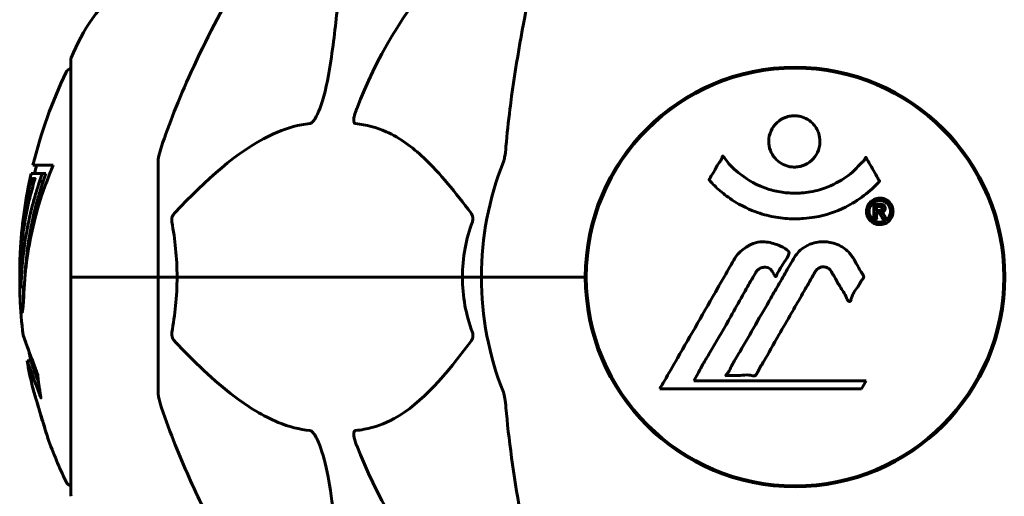
# Model space of a CAD drawing. Units: millimetres. Extents: x 6131 to 14006, y -759 to 11579.
# Drawn here: x 10257 to 10400, y 10012 to 10081 of the extents above; entities that cross this region are included whole.
import ezdxf

# ---------------------------------------------------------------- set-up
doc = ezdxf.new("R2010")
doc.units = ezdxf.units.MM
doc.header["$LTSCALE"] = 50
doc.layers.add('Widoczne (ISO)', color=7, linetype='Continuous', lineweight=60)

msp = doc.modelspace()

# ---------------------------------------------------------------- linework, layer by layer
at = {"layer": 'Widoczne (ISO)'}
for p, q in [((10264.8, 10074.71), (10264.8, 10043.41)), ((10277.4, 10060.05), (10277.4, 10043.41)), ((10262.27, 10059.57), (10259.33, 10059.57)), ((10259.06, 10058.38), (10260.68, 10058.38)), ((10259.24, 10057.55), (10259.62, 10057.55)), ((10259.58, 10057.62), (10259.64, 10057.62)), ((10260.27, 10057.2), (10260.79, 10057.2)), ((10260.68, 10058.38), (10261.2, 10058.38)), ((10264.87, 10043.41), (10264.8, 10043.41)), ((10264.8, 10043.41), (10264.87, 10043.41)), ((10264.8, 10043.41), (10264.8, 10012.11)), ((10264.87, 10043.41), (10277.4, 10043.41)), ((10264.87, 10043.41), (10277.4, 10043.41)), ((10277.4, 10043.41), (10280.14, 10043.41)), ((10280.14, 10043.41), (10277.4, 10043.41)), ((10277.4, 10026.77), (10277.4, 10043.41)), ((10280.14, 10043.41), (10321.35, 10043.41)), ((10321.35, 10043.41), (10280.14, 10043.41)), ((10321.35, 10043.41), (10324.1, 10043.41)), ((10324.1, 10043.41), (10321.35, 10043.41)), ((10337.74, 10043.41), (10324.1, 10043.41)), ((10337.74, 10043.41), (10324.1, 10043.41)), ((10339.1, 10043.41), (10337.74, 10043.41)), ((10337.74, 10043.41), (10339.1, 10043.41)), ((10257.55, 10041.98), (10258.05, 10041.98)), ((10258.48, 10031.29), (10258.99, 10031.29)), ((10354.78, 10028.43), (10355.47, 10029.62)), ((10349.87, 10027.25), (10378.98, 10027.25)), ((10379.67, 10028.43), (10354.78, 10028.43)), ((10378.98, 10027.25), (10379.67, 10028.43))]:
    msp.add_line(p, q, dxfattribs=at)
msp.add_circle((10369.4, 10043.41), 30.15, dxfattribs=at)
for centre, radius, start, end in [((10369.4, 10043.41), 67.82, 119.7583, 159.0022), ((10288.24, 10066.18), 25, 129.4456, 159.1867), ((10265.8, 10074.71), 1, 159.1867, 180), ((10325.83, 10043.41), 68.43, 154.3864, 166.3395), ((10265.02, 10072.56), 1, 102.7356, 154.3864), ((10369.4, 10043.41), 30.3, 0, 180), ((10369.4, 10043.41), 45.3, 158.4481, 180), ((10325.83, 10043.41), 67.93, 166.237, 167.2633), ((10325.83, 10043.41), 68.43, 167.3579, 176.3934), ((10369.4, 10043.41), 45.3, 180, 201.5519), ((10369.4, 10043.41), 30.3, 180, 0), ((10325.83, 10043.41), 68.43, 182.493, 187.0617), ((10325.83, 10043.41), 67.93, 189.0009, 190.2734), ((10325.83, 10043.41), 68.43, 190.1976, 193.4214), ((10325.83, 10043.41), 68.43, 199.8947, 205.6136), ((10369.4, 10043.41), 67.82, 200.9978, 240.2417), ((10265.02, 10014.26), 1, 205.6136, 257.2644), ((10265.8, 10012.11), 1, 180, 200.8133)]:
    msp.add_arc(centre, radius, start, end, dxfattribs=at)
for major_axis, start_param, end_param in [((-68.24, 0), 5.981102, 6.002075), ((-67.74, 0), 5.978795, 5.999937)]:
    msp.add_ellipse((10325.83, 10040.84), major_axis=major_axis, ratio=0.864029, start_param=start_param, end_param=end_param, dxfattribs=at)
for points, knots in [([(10350.02, 10132.24), (10347.95, 10129.38), (10346.01, 10126.22), (10342.33, 10119.28), (10340.6, 10115.5), (10337.4, 10107.43), (10335.94, 10103.14), (10333.31, 10094.19), (10332.13, 10089.51), (10330.07, 10079.74), (10329.19, 10074.68), (10328.46, 10069.51)], [1.258461, 1.258461, 1.258461, 1.258461, 2.851216, 2.851216, 4.443971, 4.443971, 6.036726, 6.036726, 7.629481, 7.629481, 9.222236, 9.222236, 9.222236, 9.222236]), ([(10410.33, 10069.51), (10409.61, 10074.68), (10408.73, 10079.74), (10406.66, 10089.51), (10405.49, 10094.19), (10402.86, 10103.14), (10401.39, 10107.43), (10398.2, 10115.5), (10396.47, 10119.28), (10392.79, 10126.22), (10390.84, 10129.38), (10388.78, 10132.24)], [3.005579, 3.005579, 3.005579, 3.005579, 4.598334, 4.598334, 6.191088, 6.191088, 7.783843, 7.783843, 9.376598, 9.376598, 10.969353, 10.969353, 10.969353, 10.969353]), ([(10303.73, 10101.5), (10303.79, 10100.39), (10303.84, 10099.18), (10303.98, 10093.51), (10303.86, 10088.21), (10303.03, 10079.52), (10302.66, 10076.56), (10302.16, 10073.42)], [-7.441453, -7.441453, -7.441453, -7.441453, -6.631063, -6.631063, -3.871284, -3.871284, -2.578772, -2.578772, -2.578772, -2.578772]), ([(10277.91, 10062.28), (10278.94, 10065.37), (10280.34, 10068.97), (10284.29, 10077.64), (10286.62, 10082.08), (10289.1, 10086.38)], [-2.891192, -2.891192, -2.891192, -2.891192, -1.528318, -1.528318, 0, 0, 0, 0]), ([(10302.16, 10073.42), (10301.79, 10071.08), (10301.28, 10069.1), (10300.75, 10067.71), (10300.53, 10067.14), (10300.31, 10066.67), (10300, 10066.16), (10299.89, 10065.99), (10299.7, 10065.78), (10299.63, 10065.71), (10299.5, 10065.62), (10299.44, 10065.59), (10299.37, 10065.57), (10299.35, 10065.57), (10299.33, 10065.57)], [4.2161666, 4.2161666, 4.2161666, 4.2161666, 4.692072, 4.692072, 4.692072, 4.8854145, 4.8854145, 4.96663, 4.96663, 5.010038, 5.010038, 5.039388, 5.039388, 5.0498949, 5.0498949, 5.0498949, 5.0498949]), ([(10328.46, 10069.51), (10328.38, 10068.89), (10328.3, 10068.27), (10328, 10065.88), (10327.81, 10064.08), (10327.65, 10062.28)], [-1.0396624, -1.0396624, -1.0396624, -1.0396624, -0.8416464, -0.8416464, -0.2736271, -0.2736271, -0.2736271, -0.2736271]), ([(10305.92, 10065.57), (10305.91, 10065.57), (10305.91, 10065.57), (10305.85, 10065.58), (10305.81, 10065.6), (10305.74, 10065.66), (10305.72, 10065.71), (10305.67, 10065.84), (10305.66, 10065.94), (10305.66, 10066.26), (10305.71, 10066.51), (10305.84, 10067.05), (10305.96, 10067.39), (10306.08, 10067.71)], [3.5334714, 3.5334714, 3.5334714, 3.5334714, 3.5360525, 3.5360525, 3.5562458, 3.5562458, 3.5793269, 3.5793269, 3.6167663, 3.6167663, 3.6956214, 3.6956214, 3.804605, 3.804605, 3.804605, 3.804605]), ([(10373, 10062.99), (10373, 10062.95), (10373, 10062.9), (10372.98, 10062.36), (10372.86, 10061.86), (10372.43, 10060.96), (10372.14, 10060.57), (10371.42, 10059.93), (10371.02, 10059.68), (10370.32, 10059.42), (10370.05, 10059.36), (10369.58, 10059.3), (10369.37, 10059.29), (10368.95, 10059.3), (10368.72, 10059.33), (10368.13, 10059.46), (10367.78, 10059.6), (10367.09, 10059.99), (10366.78, 10060.25), (10366.22, 10060.89), (10365.99, 10061.26), (10365.67, 10062.12), (10365.59, 10062.59), (10365.61, 10063.52), (10365.7, 10064.03), (10366.14, 10064.98), (10366.43, 10065.38), (10367.13, 10066.03), (10367.53, 10066.28), (10368.23, 10066.55), (10368.49, 10066.62), (10368.97, 10066.69), (10369.17, 10066.7), (10369.58, 10066.69), (10369.79, 10066.67), (10370.33, 10066.57), (10370.65, 10066.46), (10371.32, 10066.12), (10371.64, 10065.89), (10372.12, 10065.41), (10372.3, 10065.18), (10372.58, 10064.73), (10372.69, 10064.5), (10372.78, 10064.26), (10372.95, 10063.78), (10373, 10063.34), (10373, 10062.99)], [0.159159, 0.159159, 0.159159, 0.159159, 0.180111, 0.180111, 0.432887, 0.432887, 0.66828, 0.66828, 0.889618, 0.889618, 1.015058, 1.015058, 1.108024, 1.108024, 1.208211, 1.208211, 1.376536, 1.376536, 1.554821, 1.554821, 1.748254, 1.748254, 1.955654, 1.955654, 2.151012, 2.151012, 2.317406, 2.317406, 2.471692, 2.471692, 2.561266, 2.561266, 2.625626, 2.625626, 2.692428, 2.692428, 2.798364, 2.798364, 2.921705, 2.921705, 3.009026, 3.009026, 3.087627, 3.087627, 3.087627, 3.246786, 3.246786, 3.246786, 3.246786]), ([(10299.33, 10065.57), (10298.93, 10065.53), (10298.52, 10065.47), (10296.56, 10065.11), (10295.03, 10064.57), (10288.86, 10061.57), (10284.29, 10057.45), (10279.83, 10052.69)], [-3.292921, -3.292921, -3.292921, -3.292921, -3.092582, -3.092582, -2.344532, -2.344532, -0.096806, -0.096806, -0.096806, -0.096806]), ([(10322.58, 10052.69), (10320.41, 10055.55), (10318.17, 10058.39), (10314.12, 10062.19), (10312.35, 10063.5), (10308.93, 10065.03), (10307.46, 10065.42), (10305.92, 10065.57)], [-3.381637, -3.381637, -3.381637, -3.381637, -2.051466, -2.051466, -1.136841, -1.136841, -0.473976, -0.473976, -0.473976, -0.473976]), ([(10277.91, 10062.28), (10277.75, 10061.79), (10277.61, 10061.32), (10277.44, 10060.59), (10277.4, 10060.3), (10277.4, 10060.05)], [0, 0, 0, 0, 0.1541752, 0.1541752, 0.2866473, 0.2866473, 0.2866473, 0.2866473]), ([(10327.27, 10060.05), (10327.35, 10060.25), (10327.41, 10060.47), (10327.54, 10061.13), (10327.6, 10061.65), (10327.65, 10062.28)], [0, 0, 0, 0, 0.0651008, 0.0651008, 0.1767336, 0.1767336, 0.1767336, 0.1767336]), ([(10381.61, 10057.25), (10381.61, 10057.24), (10381.61, 10057.24), (10380.26, 10055.75), (10378.59, 10054.46), (10375.3, 10052.84), (10373.82, 10052.34), (10371.71, 10051.97), (10371.17, 10051.91), (10370.28, 10051.84), (10369.93, 10051.83), (10369.26, 10051.82), (10368.93, 10051.82), (10368.18, 10051.86), (10367.75, 10051.9), (10366.43, 10052.06), (10365.54, 10052.25), (10363.8, 10052.77), (10362.65, 10053.18), (10360.39, 10054.46), (10359.62, 10055.02), (10358.74, 10055.71), (10358.42, 10055.98), (10357.88, 10056.49), (10357.64, 10056.73), (10357.27, 10057.14), (10357.21, 10057.22), (10357.07, 10057.37), (10357.04, 10057.4), (10357.01, 10057.43), (10357.01, 10057.43), (10357, 10057.45), (10356.99, 10057.45), (10356.99, 10057.46), (10356.99, 10057.46), (10356.99, 10057.47), (10356.99, 10057.48), (10357, 10057.49), (10357.01, 10057.5), (10357.02, 10057.52), (10357.04, 10057.53), (10357.11, 10057.63), (10357.14, 10057.7), (10357.34, 10058.12), (10357.47, 10058.26), (10357.99, 10059.2), (10358.12, 10059.46), (10358.44, 10059.95), (10358.55, 10060.05), (10358.8, 10060.48), (10358.85, 10060.67), (10358.89, 10060.79), (10358.9, 10060.8), (10358.91, 10060.84), (10358.92, 10060.85), (10358.93, 10060.86), (10358.94, 10060.86), (10358.94, 10060.87), (10358.94, 10060.87), (10358.94, 10060.87), (10358.94, 10060.87), (10358.95, 10060.87), (10358.95, 10060.87), (10358.95, 10060.87), (10358.96, 10060.87), (10358.96, 10060.87), (10358.97, 10060.87), (10358.97, 10060.87), (10358.98, 10060.87), (10358.99, 10060.86), (10359, 10060.86), (10359.03, 10060.83), (10359.05, 10060.81), (10359.27, 10060.57), (10359.35, 10060.4), (10360.2, 10059.31), (10361.01, 10058.63), (10362.56, 10057.46), (10363.85, 10056.63), (10366.35, 10055.87), (10367.06, 10055.71), (10368.12, 10055.58), (10368.45, 10055.55), (10369.04, 10055.53), (10369.29, 10055.52), (10369.8, 10055.53), (10370.07, 10055.54), (10370.76, 10055.59), (10371.18, 10055.64), (10372.54, 10055.88), (10373.35, 10056.12), (10375.26, 10056.88), (10376.34, 10057.54), (10377.01, 10058.02), (10378.18, 10058.86), (10378.48, 10059.47), (10379.16, 10060.04), (10379.24, 10060.09), (10379.41, 10060.31), (10379.46, 10060.43), (10379.52, 10060.55), (10379.53, 10060.59), (10379.56, 10060.63), (10379.56, 10060.65), (10379.58, 10060.67), (10379.58, 10060.67), (10379.59, 10060.68), (10379.6, 10060.68), (10379.6, 10060.69), (10379.61, 10060.69), (10379.61, 10060.69), (10379.61, 10060.69), (10379.62, 10060.69), (10379.62, 10060.69), (10379.62, 10060.69), (10379.62, 10060.69), (10379.62, 10060.69), (10379.62, 10060.69), (10379.63, 10060.69), (10379.63, 10060.69), (10379.63, 10060.68), (10379.63, 10060.68), (10379.64, 10060.68), (10379.64, 10060.67), (10379.64, 10060.66), (10379.65, 10060.66), (10379.75, 10060.48), (10379.9, 10060.22), (10380.35, 10059.44), (10380.51, 10059.14), (10380.99, 10058.34), (10381.22, 10058.03), (10381.39, 10057.61), (10381.41, 10057.54), (10381.48, 10057.44), (10381.5, 10057.41), (10381.53, 10057.38), (10381.54, 10057.37), (10381.56, 10057.35), (10381.57, 10057.34), (10381.58, 10057.32), (10381.59, 10057.31), (10381.61, 10057.3), (10381.61, 10057.29), (10381.62, 10057.28), (10381.62, 10057.27), (10381.62, 10057.26), (10381.62, 10057.26), (10381.62, 10057.25), (10381.61, 10057.25), (10381.61, 10057.25), (10381.61, 10057.25), (10381.61, 10057.25)], [1.550053, 1.550053, 1.550053, 1.550053, 1.554927, 1.554927, 3.582662, 3.582662, 5.020836, 5.020836, 5.494911, 5.494911, 5.785278, 5.785278, 6.046356, 6.046356, 6.380431, 6.380431, 7.048375, 7.048375, 7.695694, 7.695694, 8.13367, 8.13367, 8.379756, 8.379756, 8.571324, 8.571324, 8.692566, 8.692566, 8.751433, 8.751433, 8.771919, 8.771919, 8.785911, 8.785911, 8.794965, 8.794965, 8.807208, 8.807208, 8.832194, 8.832194, 8.853922, 8.853922, 8.928845, 8.928845, 9.13158, 9.13158, 9.203479, 9.203479, 9.29044, 9.29044, 9.379579, 9.379579, 9.394239, 9.394239, 9.406798, 9.406798, 9.40982, 9.40982, 9.411393, 9.411393, 9.412538, 9.412538, 9.413951, 9.413951, 9.416417, 9.416417, 9.419133, 9.419133, 9.422197, 9.422197, 9.426989, 9.426989, 9.440756, 9.440756, 9.579448, 9.579448, 9.875519, 9.875519, 10.245186, 10.245186, 10.382811, 10.382811, 10.442767, 10.442767, 10.486114, 10.486114, 10.530797, 10.530797, 10.598473, 10.598473, 10.746704, 10.746704, 11.001521, 11.001521, 11.001521, 11.44171, 11.44171, 11.496908, 11.496908, 11.562717, 11.562717, 11.585995, 11.585995, 11.596716, 11.596716, 11.60235, 11.60235, 11.604883, 11.604883, 11.606581, 11.606581, 11.607977, 11.607977, 11.60886, 11.60886, 11.609382, 11.609382, 11.609836, 11.609836, 11.610402, 11.610402, 11.611553, 11.611553, 11.613587, 11.613587, 11.618733, 11.618733, 11.769594, 11.769594, 12.024348, 12.024348, 12.353295, 12.353295, 12.453308, 12.453308, 12.48891, 12.48891, 12.500731, 12.500731, 12.516544, 12.516544, 12.526612, 12.526612, 12.537107, 12.537107, 12.543051, 12.543051, 12.546982, 12.546982, 12.550918, 12.550918, 12.551574, 12.551574, 12.551574, 12.551574]), ([(10262.27, 10059.57), (10262.1, 10059.18), (10261.94, 10058.8), (10261.35, 10057.32), (10260.95, 10056.23), (10259.49, 10051.8), (10258.73, 10048.38), (10258.25, 10044.28), (10258.19, 10043.63), (10258.1, 10042.49), (10258.07, 10042.04), (10258, 10040.65), (10257.99, 10040.08), (10257.92, 10039.31), (10257.9, 10039.13), (10257.88, 10038.91), (10257.87, 10038.83), (10257.83, 10038.48), (10257.8, 10038.35), (10257.76, 10038.29), (10257.74, 10038.3), (10257.68, 10038.37), (10257.63, 10038.58), (10257.57, 10038.95), (10257.54, 10039.18), (10257.51, 10039.57), (10257.51, 10039.67), (10257.5, 10039.81), (10257.5, 10039.85), (10257.49, 10039.94), (10257.49, 10039.99), (10257.48, 10040.13), (10257.48, 10040.24), (10257.46, 10040.68), (10257.45, 10041.14), (10257.44, 10042.33), (10257.44, 10042.67), (10257.45, 10043.17), (10257.45, 10043.25), (10257.45, 10043.3), (10257.45, 10043.31), (10257.45, 10043.32), (10257.45, 10043.33), (10257.46, 10043.33), (10257.46, 10043.33), (10257.46, 10043.33), (10257.46, 10043.33), (10257.46, 10043.32), (10257.46, 10043.31), (10257.46, 10043.29), (10257.46, 10043.26), (10257.46, 10043.09), (10257.47, 10042.83), (10257.49, 10042.44), (10257.5, 10042.29), (10257.51, 10042.11), (10257.52, 10042.05), (10257.54, 10041.97), (10257.55, 10041.98), (10257.57, 10042), (10257.58, 10042.06), (10257.61, 10042.24), (10257.62, 10042.36), (10257.63, 10042.51), (10257.63, 10042.6), (10257.66, 10043.3), (10257.71, 10044.16), (10257.79, 10045.22), (10257.83, 10045.65), (10257.97, 10047.08), (10258.11, 10048.09), (10258.53, 10050.69), (10258.86, 10052.27), (10259.45, 10054.49), (10259.61, 10055.06), (10259.93, 10056.12), (10260.09, 10056.64), (10260.27, 10057.2)], [0, 0, 0, 0, 0.142459, 0.142459, 0.538573, 0.538573, 1.736918, 1.736918, 1.965538, 1.965538, 2.132306, 2.132306, 2.520461, 2.520461, 2.650498, 2.650498, 2.712235, 2.712235, 2.985498, 2.985498, 3.118451, 3.118451, 3.52075, 3.52075, 3.794393, 3.794393, 3.840632, 3.840632, 3.860168, 3.860168, 3.879001, 3.879001, 3.910522, 3.910522, 4.008712, 4.008712, 4.141449, 4.141449, 4.181618, 4.181618, 4.194441, 4.194441, 4.201587, 4.201587, 4.207543, 4.207543, 4.214479, 4.214479, 4.225532, 4.225532, 4.247087, 4.247087, 4.326597, 4.326597, 4.394184, 4.394184, 4.438525, 4.438525, 4.490981, 4.490981, 4.591124, 4.591124, 4.705512, 4.705512, 4.811076, 4.811076, 5.155842, 5.155842, 5.391676, 5.391676, 5.957817, 5.957817, 6.847309, 6.847309, 7.218807, 7.218807, 7.573898, 7.573898, 7.573898, 7.573898]), ([(10257.45, 10043.11), (10257.44, 10043.37), (10257.44, 10043.71), (10257.43, 10044.44), (10257.43, 10044.79), (10257.44, 10045.58), (10257.45, 10046.02), (10257.5, 10047.31), (10257.56, 10048.15), (10257.73, 10050.07), (10257.85, 10051.12), (10258.25, 10053.75), (10258.5, 10054.95), (10258.78, 10056.18), (10258.89, 10056.68), (10259.04, 10057.27), (10259.06, 10057.36), (10259.1, 10057.51), (10259.12, 10057.57), (10259.14, 10057.62), (10259.14, 10057.64), (10259.15, 10057.67), (10259.16, 10057.68), (10259.17, 10057.68), (10259.17, 10057.67), (10259.19, 10057.6), (10259.19, 10057.55), (10259.28, 10057.54), (10259.34, 10057.61), (10259.5, 10057.66), (10259.54, 10057.6), (10259.61, 10057.62), (10259.62, 10057.63), (10259.63, 10057.63), (10259.63, 10057.63), (10259.64, 10057.63), (10259.64, 10057.63), (10259.64, 10057.62), (10259.64, 10057.62), (10259.64, 10057.62), (10259.64, 10057.62), (10259.64, 10057.62), (10259.64, 10057.62), (10259.64, 10057.62), (10259.64, 10057.61), (10259.64, 10057.61), (10259.64, 10057.61), (10259.64, 10057.6), (10259.63, 10057.6), (10259.63, 10057.59), (10259.63, 10057.58), (10259.63, 10057.56), (10259.62, 10057.55), (10259.61, 10057.5), (10259.59, 10057.46), (10259.51, 10057.23), (10259.46, 10057.08), (10259.31, 10056.52), (10259.28, 10056.38), (10259.07, 10055.6), (10258.95, 10055.18), (10258.71, 10054.14), (10258.13, 10051.57), (10257.74, 10048.99), (10257.5, 10045.73), (10257.47, 10045.03), (10257.43, 10043.93), (10257.42, 10043.52), (10257.41, 10042.76), (10257.41, 10042.42), (10257.42, 10041.53), (10257.44, 10041.13), (10257.45, 10040.65), (10257.46, 10040.54), (10257.46, 10040.43)], [8.75599, 8.75599, 8.75599, 8.75599, 8.803796, 8.803796, 8.848721, 8.848721, 8.906099, 8.906099, 9.020577, 9.020577, 9.168788, 9.168788, 9.395555, 9.395555, 9.53729, 9.53729, 9.564975, 9.564975, 9.586889, 9.586889, 9.603242, 9.603242, 9.622766, 9.622766, 9.658602, 9.658602, 9.763673, 9.763673, 9.867409, 9.867409, 10.00378, 10.00378, 10.014764, 10.014764, 10.053933, 10.053933, 10.061431, 10.061431, 10.065578, 10.065578, 10.068851, 10.068851, 10.072567, 10.072567, 10.079087, 10.079087, 10.086804, 10.086804, 10.097734, 10.097734, 10.117704, 10.117704, 10.163118, 10.163118, 10.290296, 10.290296, 10.805323, 10.805323, 11.039618, 11.039618, 11.405377, 11.405377, 11.405377, 12.314125, 12.314125, 12.566184, 12.566184, 12.717456, 12.717456, 12.850458, 12.850458, 13.059421, 13.059421, 13.13108, 13.13108, 13.13108, 13.13108]), ([(10258.17, 10043.37), (10258.2, 10044.02), (10258.26, 10044.99), (10258.66, 10048.76), (10259.14, 10051.43), (10260.02, 10054.69), (10260.19, 10055.26), (10260.49, 10056.26), (10260.64, 10056.71), (10260.79, 10057.2)], [-1.506655, -1.506655, -1.506655, -1.506655, -1.161163, -1.161163, -0.365164, -0.365164, -0.168623, -0.168623, 0, 0, 0, 0]), ([(10381.63, 10054.81), (10381.74, 10054.81), (10381.86, 10054.8), (10382.28, 10054.73), (10382.52, 10054.61), (10382.86, 10054.39), (10382.96, 10054.3), (10383.11, 10054.14), (10383.18, 10054.04), (10383.33, 10053.8), (10383.41, 10053.64), (10383.55, 10053.19), (10383.56, 10052.94), (10383.52, 10052.45), (10383.45, 10052.24), (10383.27, 10051.88), (10383.13, 10051.66), (10382.74, 10051.3), (10382.53, 10051.18), (10382.06, 10051), (10381.81, 10050.97), (10381.36, 10050.98), (10381.11, 10051.03), (10380.69, 10051.22), (10380.51, 10051.32), (10380.25, 10051.55), (10380.17, 10051.64), (10379.99, 10051.89), (10379.92, 10052.02), (10379.79, 10052.31), (10379.73, 10052.54), (10379.71, 10052.99), (10379.72, 10053.22), (10379.86, 10053.67), (10379.98, 10053.9), (10380.25, 10054.25), (10380.41, 10054.4), (10380.8, 10054.64), (10381.01, 10054.72), (10381.22, 10054.77), (10381.33, 10054.79), (10381.48, 10054.81), (10381.63, 10054.81)], [0.03517, 0.03517, 0.03517, 0.03517, 0.059888, 0.059888, 0.123527, 0.123527, 0.18271, 0.18271, 0.250877, 0.250877, 0.324426, 0.324426, 0.427213, 0.427213, 0.544139, 0.544139, 0.683268, 0.683268, 0.814402, 0.814402, 0.975837, 0.975837, 1.11647, 1.11647, 1.200169, 1.200169, 1.255781, 1.255781, 1.339938, 1.339938, 1.493751, 1.493751, 1.604808, 1.604808, 1.702797, 1.702797, 1.776686, 1.776686, 1.843646, 1.843646, 1.843646, 1.878816, 1.878816, 1.878816, 1.878816]), ([(10381.63, 10054.44), (10381.57, 10054.44), (10381.5, 10054.43), (10381.43, 10054.42), (10381.2, 10054.39), (10381, 10054.31), (10380.73, 10054.16), (10380.58, 10054.05), (10380.33, 10053.74), (10380.23, 10053.56), (10380.11, 10053.17), (10380.08, 10052.97), (10380.12, 10052.55), (10380.18, 10052.36), (10380.29, 10052.14), (10380.35, 10052.03), (10380.5, 10051.84), (10380.58, 10051.76), (10380.82, 10051.57), (10381, 10051.47), (10381.37, 10051.36), (10381.54, 10051.34), (10381.92, 10051.37), (10382.1, 10051.41), (10382.47, 10051.58), (10382.64, 10051.7), (10382.94, 10052.03), (10383.04, 10052.24), (10383.17, 10052.61), (10383.18, 10052.82), (10383.17, 10053.16), (10383.12, 10053.35), (10383, 10053.63), (10382.94, 10053.74), (10382.78, 10053.95), (10382.69, 10054.03), (10382.47, 10054.21), (10382.29, 10054.3), (10382.03, 10054.39), (10381.91, 10054.42), (10381.72, 10054.44), (10381.68, 10054.44), (10381.63, 10054.44)], [0.9254387, 0.9254387, 0.9254387, 0.9254387, 0.947871, 0.947871, 0.947871, 1.0174772, 1.0174772, 1.1192055, 1.1192055, 1.1998483, 1.1998483, 1.2622756, 1.2622756, 1.3202006, 1.3202006, 1.3658674, 1.3658674, 1.4014574, 1.4014574, 1.4526936, 1.4526936, 1.4898156, 1.4898156, 1.5209317, 1.5209317, 1.5497177, 1.5497177, 1.5792216, 1.5792216, 1.6222446, 1.6222446, 1.6764173, 1.6764173, 1.708334, 1.708334, 1.7371926, 1.7371926, 1.8051055, 1.8051055, 1.85803, 1.85803, 1.8733098, 1.8733098, 1.8733098, 1.8733098]), ([(10380.76, 10051.87), (10380.76, 10051.87), (10380.76, 10051.9), (10380.76, 10052.32), (10380.77, 10052.68), (10380.76, 10053.2), (10380.76, 10053.39), (10380.77, 10053.72), (10380.76, 10053.74), (10380.77, 10053.82), (10380.77, 10053.84), (10380.77, 10053.88), (10380.76, 10053.88), (10380.76, 10053.89), (10380.76, 10053.9), (10380.76, 10053.9), (10380.76, 10053.9), (10380.76, 10053.9), (10380.76, 10053.9), (10380.76, 10053.9), (10380.76, 10053.9), (10380.77, 10053.9), (10380.77, 10053.9), (10380.77, 10053.9), (10380.77, 10053.9), (10380.79, 10053.9), (10380.8, 10053.9), (10380.97, 10053.91), (10381.12, 10053.9), (10381.44, 10053.9), (10381.52, 10053.9), (10381.74, 10053.9), (10381.88, 10053.9), (10382.05, 10053.86), (10382.12, 10053.84), (10382.22, 10053.77), (10382.25, 10053.75), (10382.29, 10053.69), (10382.32, 10053.66), (10382.36, 10053.59), (10382.38, 10053.54), (10382.42, 10053.41), (10382.42, 10053.34), (10382.41, 10053.23), (10382.4, 10053.16), (10382.33, 10053.02), (10382.29, 10052.97), (10382.22, 10052.9), (10382.19, 10052.88), (10382.13, 10052.84), (10382.08, 10052.82), (10381.96, 10052.77), (10381.94, 10052.78), (10381.9, 10052.77), (10381.89, 10052.76), (10381.88, 10052.76), (10381.88, 10052.76), (10381.88, 10052.76), (10381.88, 10052.76), (10381.88, 10052.76), (10381.88, 10052.76), (10381.88, 10052.76), (10381.88, 10052.76), (10381.88, 10052.75), (10381.88, 10052.75), (10381.88, 10052.75), (10381.88, 10052.75), (10381.88, 10052.75), (10381.88, 10052.75), (10381.88, 10052.75), (10381.88, 10052.75), (10381.88, 10052.75), (10381.88, 10052.75), (10381.89, 10052.75), (10381.89, 10052.75), (10381.92, 10052.74), (10381.93, 10052.74), (10381.96, 10052.72), (10381.97, 10052.71), (10381.98, 10052.7), (10381.99, 10052.69), (10382.02, 10052.67), (10382.04, 10052.65), (10382.08, 10052.62), (10382.12, 10052.57), (10382.21, 10052.44), (10382.28, 10052.31), (10382.39, 10052.13), (10382.45, 10052), (10382.53, 10051.88), (10382.53, 10051.88), (10382.53, 10051.88), (10382.54, 10051.87), (10382.54, 10051.87), (10382.54, 10051.87), (10382.54, 10051.87), (10382.54, 10051.87), (10382.54, 10051.86), (10382.54, 10051.86), (10382.54, 10051.86), (10382.53, 10051.86), (10382.53, 10051.86), (10382.53, 10051.86), (10382.53, 10051.86), (10382.52, 10051.86), (10382.51, 10051.86), (10382.5, 10051.87), (10382.4, 10051.88), (10382.35, 10051.87), (10382.23, 10051.86), (10382.19, 10051.88), (10382.11, 10051.87), (10382.09, 10051.87), (10382.07, 10051.87), (10382.06, 10051.86), (10382.05, 10051.86), (10382.04, 10051.86), (10382.04, 10051.86), (10382.03, 10051.86), (10382.03, 10051.87), (10382.03, 10051.87), (10382.03, 10051.87), (10382.02, 10051.87), (10382.02, 10051.88), (10382.02, 10051.88), (10382, 10051.93), (10381.98, 10051.96), (10381.88, 10052.15), (10381.79, 10052.33), (10381.66, 10052.52), (10381.63, 10052.57), (10381.58, 10052.61), (10381.55, 10052.64), (10381.46, 10052.68), (10381.41, 10052.69), (10381.34, 10052.7), (10381.31, 10052.7), (10381.28, 10052.7), (10381.27, 10052.7), (10381.23, 10052.71), (10381.21, 10052.71), (10381.19, 10052.71), (10381.18, 10052.7), (10381.18, 10052.7), (10381.17, 10052.7), (10381.17, 10052.69), (10381.17, 10052.69), (10381.17, 10052.68), (10381.17, 10052.68), (10381.17, 10052.67), (10381.17, 10052.66), (10381.18, 10052.63), (10381.19, 10052.6), (10381.19, 10052.52), (10381.18, 10052.49), (10381.17, 10052.33), (10381.19, 10052.21), (10381.18, 10052.06), (10381.17, 10052.02), (10381.18, 10051.94), (10381.19, 10051.92), (10381.19, 10051.9), (10381.19, 10051.89), (10381.19, 10051.88), (10381.19, 10051.88), (10381.18, 10051.87), (10381.18, 10051.87), (10381.18, 10051.87), (10381.17, 10051.87), (10381.17, 10051.86), (10381.16, 10051.86), (10381.15, 10051.86), (10381.14, 10051.87), (10381.1, 10051.87), (10381.08, 10051.87), (10381.01, 10051.86), (10380.97, 10051.86), (10380.9, 10051.86), (10380.87, 10051.86), (10380.84, 10051.87), (10380.83, 10051.87), (10380.8, 10051.87), (10380.79, 10051.87), (10380.78, 10051.86), (10380.77, 10051.86), (10380.77, 10051.86), (10380.77, 10051.86), (10380.77, 10051.86), (10380.77, 10051.86), (10380.77, 10051.86), (10380.77, 10051.86), (10380.77, 10051.86), (10380.77, 10051.86), (10380.76, 10051.86), (10380.76, 10051.87), (10380.76, 10051.87), (10380.76, 10051.87), (10380.76, 10051.87), (10380.76, 10051.87)], [0.0003158, 0.0003158, 0.0003158, 0.0003158, 0.0009228, 0.0009228, 0.0078002, 0.0078002, 0.0113641, 0.0113641, 0.0144553, 0.0144553, 0.0154924, 0.0154924, 0.0158106, 0.0158106, 0.01604, 0.01604, 0.0161196, 0.0161196, 0.0161728, 0.0161728, 0.0162297, 0.0162297, 0.0163179, 0.0163179, 0.0164995, 0.0164995, 0.0179761, 0.0179761, 0.0317571, 0.0317571, 0.0469121, 0.0469121, 0.0670579, 0.0670579, 0.0751776, 0.0751776, 0.0783364, 0.0783364, 0.0816966, 0.0816966, 0.0864394, 0.0864394, 0.0933212, 0.0933212, 0.1011584, 0.1011584, 0.1075505, 0.1075505, 0.1114757, 0.1114757, 0.1162384, 0.1162384, 0.127389, 0.127389, 0.1295035, 0.1295035, 0.130341, 0.130341, 0.1307724, 0.1307724, 0.13096, 0.13096, 0.1311043, 0.1311043, 0.1312669, 0.1312669, 0.1314464, 0.1314464, 0.1317323, 0.1317323, 0.1323483, 0.1323483, 0.1332728, 0.1332728, 0.1356957, 0.1356957, 0.1434337, 0.1434337, 0.1515014, 0.1515014, 0.1523182, 0.1523182, 0.1555976, 0.1555976, 0.158326, 0.158326, 0.1600835, 0.1600835, 0.1633678, 0.1633678, 0.1633847, 0.1633847, 0.1634254, 0.1634254, 0.1634429, 0.1634429, 0.1634595, 0.1634595, 0.1634743, 0.1634743, 0.1634933, 0.1634933, 0.1635276, 0.1635276, 0.1636076, 0.1636076, 0.1638409, 0.1638409, 0.1651304, 0.1651304, 0.1668273, 0.1668273, 0.1672408, 0.1672408, 0.1675562, 0.1675562, 0.1677114, 0.1677114, 0.1678174, 0.1678174, 0.1679041, 0.1679041, 0.1680312, 0.1680312, 0.1681651, 0.1681651, 0.1690783, 0.1690783, 0.1728431, 0.1728431, 0.1743153, 0.1743153, 0.175152, 0.175152, 0.1761573, 0.1761573, 0.1775082, 0.1775082, 0.1784881, 0.1784881, 0.1803058, 0.1803058, 0.1807595, 0.1807595, 0.1810605, 0.1810605, 0.1813002, 0.1813002, 0.1816353, 0.1816353, 0.1823218, 0.1823218, 0.1837908, 0.1837908, 0.1850138, 0.1850138, 0.1873871, 0.1873871, 0.1885241, 0.1885241, 0.1893408, 0.1893408, 0.1895995, 0.1895995, 0.1897632, 0.1897632, 0.1898951, 0.1898951, 0.1900639, 0.1900639, 0.1904155, 0.1904155, 0.1910197, 0.1910197, 0.192792, 0.192792, 0.1948274, 0.1948274, 0.1968773, 0.1968773, 0.1992115, 0.1992115, 0.2000644, 0.2000644, 0.2012301, 0.2012301, 0.2014948, 0.2014948, 0.2016403, 0.2016403, 0.2016853, 0.2016853, 0.2016853, 0.2018047, 0.2018047, 0.201987, 0.201987, 0.2020011, 0.2020011, 0.2020011, 0.2020011]), ([(10381.18, 10053.02), (10381.18, 10053.02), (10381.18, 10053.02), (10381.31, 10053.02), (10381.49, 10053.02), (10381.67, 10053.03), (10381.73, 10053.04), (10381.81, 10053.05), (10381.84, 10053.07), (10381.89, 10053.11), (10381.92, 10053.13), (10381.96, 10053.2), (10381.97, 10053.23), (10381.98, 10053.29), (10381.98, 10053.33), (10381.96, 10053.4), (10381.95, 10053.43), (10381.91, 10053.49), (10381.88, 10053.51), (10381.84, 10053.54), (10381.8, 10053.55), (10381.77, 10053.56), (10381.73, 10053.57), (10381.58, 10053.58), (10381.48, 10053.58), (10381.33, 10053.58), (10381.29, 10053.58), (10381.25, 10053.58), (10381.24, 10053.58), (10381.22, 10053.58), (10381.2, 10053.58), (10381.19, 10053.58), (10381.19, 10053.58), (10381.18, 10053.58), (10381.18, 10053.58), (10381.18, 10053.58), (10381.18, 10053.58), (10381.18, 10053.58), (10381.18, 10053.58), (10381.18, 10053.58), (10381.18, 10053.58), (10381.18, 10053.58), (10381.18, 10053.58), (10381.18, 10053.57), (10381.18, 10053.57), (10381.18, 10053.55), (10381.18, 10053.54), (10381.18, 10053.5), (10381.18, 10053.29), (10381.18, 10053.16), (10381.18, 10053.14), (10381.18, 10053.11), (10381.17, 10053.08), (10381.18, 10053.05), (10381.18, 10053.05), (10381.18, 10053.04), (10381.18, 10053.03), (10381.18, 10053.03), (10381.18, 10053.03), (10381.18, 10053.03), (10381.18, 10053.03), (10381.18, 10053.03), (10381.18, 10053.03), (10381.18, 10053.03), (10381.18, 10053.03), (10381.18, 10053.02), (10381.18, 10053.02), (10381.18, 10053.02), (10381.18, 10053.02), (10381.18, 10053.02), (10381.18, 10053.02)], [0.000153, 0.000153, 0.000153, 0.000153, 0.0001786, 0.0001786, 0.0181382, 0.0181382, 0.0245895, 0.0245895, 0.0319884, 0.0319884, 0.0405092, 0.0405092, 0.0520304, 0.0520304, 0.0698725, 0.0698725, 0.0897991, 0.0897991, 0.1251042, 0.1251042, 0.1849096, 0.1849096, 0.1964252, 0.1964252, 0.2107813, 0.2107813, 0.2237937, 0.2237937, 0.2309991, 0.2309991, 0.2420109, 0.2420109, 0.2438813, 0.2438813, 0.2451244, 0.2451244, 0.2458092, 0.2458092, 0.2463899, 0.2463899, 0.2468448, 0.2468448, 0.2475109, 0.2475109, 0.2489434, 0.2489434, 0.2525509, 0.2525509, 0.258397, 0.258397, 0.2600922, 0.2600922, 0.2630858, 0.2630858, 0.2636834, 0.2636834, 0.2642819, 0.2642819, 0.2645454, 0.2645454, 0.2646343, 0.2646343, 0.2646824, 0.2646824, 0.2646824, 0.2647357, 0.2647357, 0.2647959, 0.2647959, 0.2648354, 0.2648354, 0.2648354, 0.2648354]), ([(10279.38, 10051.39), (10279.36, 10051.51), (10279.36, 10051.63), (10279.38, 10051.87), (10279.4, 10051.99), (10279.49, 10052.23), (10279.56, 10052.34), (10279.69, 10052.54), (10279.76, 10052.62), (10279.83, 10052.69)], [0.66790836, 0.66790836, 0.66790836, 0.66790836, 0.68756319, 0.68756319, 0.70698655, 0.70698655, 0.72910654, 0.72910654, 0.74763999, 0.74763999, 0.74763999, 0.74763999]), ([(10321.35, 10043.41), (10321.35, 10044.77), (10321.48, 10046.18), (10321.99, 10048.87), (10322.34, 10050.15), (10322.79, 10051.39)], [0, 0, 0, 0, 0.4098083, 0.4098083, 0.7872958, 0.7872958, 0.7872958, 0.7872958]), ([(10322.58, 10052.69), (10322.59, 10052.69), (10322.59, 10052.68), (10322.7, 10052.53), (10322.78, 10052.38), (10322.87, 10052.07), (10322.88, 10051.95), (10322.87, 10051.7), (10322.85, 10051.58), (10322.81, 10051.44), (10322.8, 10051.42), (10322.79, 10051.39)], [0.8751293, 0.8751293, 0.8751293, 0.8751293, 0.8786792, 0.8786792, 0.9337906, 0.9337906, 0.9692974, 0.9692974, 1.0016433, 1.0016433, 1.0082698, 1.0082698, 1.0082698, 1.0082698]), ([(10349.87, 10027.25), (10350.09, 10027.63), (10350.31, 10028.02), (10351.15, 10029.49), (10351.78, 10030.58), (10354.33, 10035.02), (10356.29, 10038.43), (10358.64, 10042.53), (10359.02, 10043.19), (10359.67, 10044.33), (10359.93, 10044.78), (10360.73, 10046.17), (10361.02, 10046.74), (10362, 10047.51), (10362.27, 10047.68), (10362.67, 10047.91), (10362.8, 10047.98), (10363.5, 10048.34), (10363.93, 10048.47), (10364.6, 10048.53), (10364.82, 10048.52), (10365.69, 10048.44), (10366.42, 10048.24), (10367.38, 10047.87), (10367.9, 10047.63), (10368.34, 10047.24), (10368.44, 10047.15), (10368.51, 10047.01), (10368.53, 10046.97), (10368.54, 10046.88), (10368.54, 10046.83), (10368.5, 10046.68), (10368.46, 10046.58), (10368.24, 10046.14), (10367.92, 10045.68), (10367.15, 10044.49), (10366.96, 10044.15), (10366.72, 10043.65), (10366.68, 10043.57), (10366.65, 10043.51), (10366.64, 10043.5), (10366.62, 10043.49), (10366.62, 10043.49), (10366.61, 10043.49), (10366.6, 10043.49), (10366.59, 10043.49), (10366.59, 10043.49), (10366.57, 10043.5), (10366.56, 10043.5), (10366.54, 10043.53), (10366.51, 10043.56), (10366.39, 10043.73), (10366.25, 10043.98), (10366, 10044.38), (10365.88, 10044.53), (10365.63, 10044.71), (10365.52, 10044.77), (10365.22, 10044.84), (10365.06, 10044.84), (10364.75, 10044.81), (10364.54, 10044.76), (10364.14, 10044.57), (10364.02, 10044.46), (10363.88, 10044.3), (10363.82, 10044.22), (10363.38, 10043.52), (10362.9, 10042.65), (10362.3, 10041.59), (10362.06, 10041.17), (10361.25, 10039.74), (10360.68, 10038.72), (10359.21, 10036.13), (10358.31, 10034.55), (10356.99, 10032.33), (10356.65, 10031.76), (10356.02, 10030.69), (10355.73, 10030.18), (10355.47, 10029.62)], [0, 0, 0, 0, 0.142459, 0.142459, 0.538573, 0.538573, 1.736918, 1.736918, 1.965538, 1.965538, 2.132306, 2.132306, 2.520461, 2.520461, 2.650498, 2.650498, 2.712235, 2.712235, 2.985498, 2.985498, 3.118451, 3.118451, 3.52075, 3.52075, 3.794393, 3.794393, 3.840632, 3.840632, 3.860168, 3.860168, 3.879001, 3.879001, 3.910522, 3.910522, 4.008712, 4.008712, 4.141449, 4.141449, 4.181618, 4.181618, 4.194441, 4.194441, 4.201587, 4.201587, 4.207543, 4.207543, 4.214479, 4.214479, 4.225532, 4.225532, 4.247087, 4.247087, 4.326597, 4.326597, 4.394184, 4.394184, 4.438525, 4.438525, 4.490981, 4.490981, 4.591124, 4.591124, 4.705512, 4.705512, 4.811076, 4.811076, 5.155842, 5.155842, 5.391676, 5.391676, 5.957817, 5.957817, 6.847309, 6.847309, 7.218807, 7.218807, 7.573898, 7.573898, 7.573898, 7.573898]), ([(10377.77, 10046.17), (10377.96, 10045.85), (10378.17, 10045.49), (10378.59, 10044.76), (10378.77, 10044.45), (10379.04, 10044.03), (10379.09, 10043.95), (10379.18, 10043.8), (10379.21, 10043.74), (10379.3, 10043.57), (10379.31, 10043.52), (10379.32, 10043.48), (10379.33, 10043.46), (10379.33, 10043.44), (10379.33, 10043.43), (10379.33, 10043.4), (10379.32, 10043.39), (10379.31, 10043.34), (10379.3, 10043.31), (10379.26, 10043.24), (10379.23, 10043.19), (10379.04, 10042.96), (10378.96, 10042.9), (10378.64, 10042.28), (10378.61, 10042.17), (10378.15, 10041.55), (10377.94, 10041.29), (10377.72, 10040.85), (10377.67, 10040.75), (10377.6, 10040.56), (10377.58, 10040.48), (10377.53, 10040.32), (10377.51, 10040.24), (10377.47, 10040.11), (10377.46, 10040.06), (10377.43, 10040), (10377.42, 10039.97), (10377.39, 10039.93), (10377.37, 10039.91), (10377.34, 10039.89), (10377.32, 10039.88), (10377.29, 10039.87), (10377.28, 10039.87), (10377.26, 10039.88), (10377.24, 10039.88), (10377.18, 10039.9), (10377.15, 10039.92), (10377.06, 10039.99), (10377.01, 10040.04), (10376.91, 10040.2), (10376.87, 10040.31), (10376.61, 10041.02), (10376.19, 10041.53), (10375.56, 10042.59), (10375.33, 10043.03), (10374.91, 10043.75), (10374.83, 10043.86), (10374.62, 10044.23), (10374.53, 10044.41), (10374.18, 10044.69), (10374.03, 10044.77), (10373.69, 10044.88), (10373.52, 10044.89), (10373.22, 10044.87), (10373.05, 10044.82), (10372.8, 10044.7), (10372.65, 10044.61), (10372.41, 10044.34), (10372.34, 10044.22), (10372.01, 10043.65), (10371.77, 10043.22), (10371.28, 10042.37), (10371.08, 10042.02), (10370.62, 10041.23), (10370.37, 10040.8), (10369.63, 10039.51), (10369.14, 10038.66), (10368.05, 10036.75), (10367.43, 10035.69), (10365.92, 10033.07), (10365.25, 10031.86), (10364.52, 10030.64), (10364.22, 10030.14), (10363.92, 10029.55), (10363.87, 10029.46), (10363.77, 10029.3), (10363.73, 10029.25), (10363.68, 10029.2), (10363.65, 10029.18), (10363.59, 10029.15), (10363.55, 10029.14), (10363.44, 10029.13), (10363.36, 10029.15), (10363.06, 10029.21), (10362.9, 10029.27), (10361.99, 10029.27), (10361.59, 10029.21), (10360.46, 10029.16), (10360.04, 10029.22), (10359.58, 10029.19), (10359.54, 10029.19), (10359.5, 10029.19), (10359.46, 10029.18), (10359.44, 10029.19), (10359.43, 10029.19), (10359.43, 10029.19), (10359.43, 10029.19), (10359.43, 10029.19), (10359.42, 10029.19), (10359.42, 10029.2), (10359.42, 10029.2), (10359.42, 10029.2), (10359.42, 10029.2), (10359.42, 10029.21), (10359.41, 10029.21), (10359.41, 10029.21), (10359.41, 10029.22), (10359.41, 10029.23), (10359.42, 10029.23), (10359.42, 10029.25), (10359.43, 10029.27), (10359.46, 10029.32), (10359.5, 10029.36), (10359.69, 10029.59), (10359.84, 10029.74), (10360.09, 10030.3), (10360.14, 10030.43), (10360.56, 10031.21), (10360.86, 10031.64), (10361.46, 10032.67), (10362.94, 10035.25), (10364.43, 10037.83), (10366.31, 10041.08), (10366.71, 10041.78), (10367.35, 10042.89), (10367.59, 10043.3), (10368.03, 10044.05), (10368.23, 10044.4), (10368.74, 10045.29), (10368.96, 10045.69), (10369.6, 10046.72), (10369.97, 10047.19), (10370.94, 10047.89), (10371.42, 10048.12), (10372.62, 10048.49), (10373.29, 10048.53), (10374.33, 10048.46), (10375.03, 10048.35), (10376.34, 10047.71), (10376.85, 10047.33), (10377.37, 10046.74), (10377.47, 10046.62), (10377.63, 10046.39), (10377.7, 10046.28), (10377.77, 10046.17)], [3.720752, 3.720752, 3.720752, 3.720752, 3.903434, 3.903434, 4.044245, 4.044245, 4.102655, 4.102655, 4.13375, 4.13375, 4.203295, 4.203295, 4.246046, 4.246046, 4.278865, 4.278865, 4.322236, 4.322236, 4.422612, 4.422612, 4.584853, 4.584853, 5.298707, 5.298707, 5.877225, 5.877225, 6.307246, 6.307246, 6.434146, 6.434146, 6.534715, 6.534715, 6.638083, 6.638083, 6.70882, 6.70882, 6.748374, 6.748374, 6.787304, 6.787304, 6.814073, 6.814073, 6.837716, 6.837716, 6.857157, 6.857157, 6.884209, 6.884209, 6.935515, 6.935515, 7.014801, 7.014801, 7.466106, 7.466106, 7.893545, 7.893545, 7.979034, 7.979034, 8.159221, 8.159221, 8.269951, 8.269951, 8.400472, 8.400472, 8.569548, 8.569548, 8.675747, 8.675747, 8.741623, 8.741623, 8.803796, 8.803796, 8.848721, 8.848721, 8.906099, 8.906099, 9.020577, 9.020577, 9.168788, 9.168788, 9.395555, 9.395555, 9.53729, 9.53729, 9.564975, 9.564975, 9.586889, 9.586889, 9.603242, 9.603242, 9.622766, 9.622766, 9.658602, 9.658602, 9.763673, 9.763673, 9.867409, 9.867409, 10.00378, 10.00378, 10.014764, 10.014764, 10.053933, 10.053933, 10.061431, 10.061431, 10.065578, 10.065578, 10.068851, 10.068851, 10.072567, 10.072567, 10.079087, 10.079087, 10.086804, 10.086804, 10.097734, 10.097734, 10.117704, 10.117704, 10.163118, 10.163118, 10.290296, 10.290296, 10.805323, 10.805323, 11.039618, 11.039618, 11.405377, 11.405377, 11.405377, 12.314125, 12.314125, 12.566184, 12.566184, 12.717456, 12.717456, 12.850458, 12.850458, 13.059421, 13.059421, 13.461766, 13.461766, 13.779281, 13.779281, 14.236446, 14.236446, 14.651574, 14.651574, 14.976685, 14.976685, 15.060244, 15.060244, 15.126129, 15.126129, 15.126129, 15.126129]), ([(10280.14, 10043.41), (10280.14, 10042.04), (10280.07, 10040.64), (10279.81, 10037.95), (10279.62, 10036.67), (10279.38, 10035.42)], [0, 0, 0, 0, 0.4098083, 0.4098083, 0.7872958, 0.7872958, 0.7872958, 0.7872958]), ([(10257.98, 10040.15), (10257.98, 10040.26), (10257.97, 10040.38), (10257.96, 10040.92), (10257.95, 10041.44), (10257.94, 10041.98)], [-2.7240613, -2.7240613, -2.7240613, -2.7240613, -2.6509637, -2.6509637, -2.4420328, -2.4420328, -2.4420328, -2.4420328]), ([(10258.05, 10041.98), (10258.06, 10041.98), (10258.06, 10041.99), (10258.06, 10041.99), (10258.07, 10042), (10258.07, 10042)], [-2.00984737, -2.00984737, -2.00984737, -2.00984737, -1.98154412, -1.98154412, -1.96560712, -1.96560712, -1.96560712, -1.96560712]), ([(10258.74, 10032.78), (10258.67, 10032.96), (10258.6, 10033.14), (10258.29, 10033.98), (10258.11, 10034.48), (10257.97, 10034.84), (10257.95, 10034.91), (10257.92, 10034.98), (10257.92, 10034.99), (10257.92, 10035), (10257.92, 10034.99), (10257.93, 10034.96), (10257.95, 10034.92), (10258.01, 10034.75), (10258.07, 10034.57), (10258.27, 10034.05), (10258.42, 10033.64), (10258.89, 10032.36), (10259.1, 10031.8), (10259.36, 10031.1), (10259.46, 10030.83), (10259.66, 10030.33), (10259.74, 10030.09), (10259.9, 10029.68), (10259.93, 10029.59), (10259.98, 10029.45), (10259.99, 10029.42), (10260, 10029.39), (10260.01, 10029.38), (10260.01, 10029.37), (10260.01, 10029.36), (10260.02, 10029.36), (10260.02, 10029.35), (10260.02, 10029.34), (10260.02, 10029.34), (10260.02, 10029.33), (10260.02, 10029.32), (10260.02, 10029.3), (10260.02, 10029.28), (10260.03, 10029.18), (10260.04, 10029.11), (10260.09, 10028.69), (10260.1, 10028.56), (10260.23, 10027.61), (10260.27, 10027.36), (10260.34, 10026.87), (10260.34, 10026.77), (10260.41, 10026.34), (10260.46, 10026.15), (10260.48, 10026.03), (10260.48, 10026.01), (10260.49, 10025.98), (10260.49, 10025.97), (10260.49, 10025.96), (10260.49, 10025.95), (10260.49, 10025.95), (10260.49, 10025.95), (10260.49, 10025.95), (10260.49, 10025.95), (10260.49, 10025.95), (10260.49, 10025.95), (10260.49, 10025.94), (10260.49, 10025.94), (10260.49, 10025.94), (10260.49, 10025.94), (10260.49, 10025.94), (10260.49, 10025.95), (10260.49, 10025.95), (10260.48, 10025.96), (10260.47, 10025.98), (10260.46, 10026), (10260.37, 10026.24), (10260.31, 10026.42), (10259.9, 10027.5), (10259.64, 10028.19), (10259.2, 10029.36), (10258.89, 10030.19), (10258.61, 10030.95), (10258.55, 10031.1), (10258.5, 10031.23), (10258.49, 10031.26), (10258.48, 10031.29), (10258.48, 10031.29), (10258.48, 10031.29)], [3.227902, 3.227902, 3.227902, 3.227902, 3.582662, 3.582662, 5.020836, 5.020836, 5.494911, 5.494911, 5.785278, 5.785278, 6.046356, 6.046356, 6.380431, 6.380431, 7.048375, 7.048375, 7.695694, 7.695694, 8.13367, 8.13367, 8.379756, 8.379756, 8.571324, 8.571324, 8.692566, 8.692566, 8.751433, 8.751433, 8.771919, 8.771919, 8.785911, 8.785911, 8.794965, 8.794965, 8.807208, 8.807208, 8.832194, 8.832194, 8.853922, 8.853922, 8.928845, 8.928845, 9.13158, 9.13158, 9.203479, 9.203479, 9.29044, 9.29044, 9.379579, 9.379579, 9.394239, 9.394239, 9.406798, 9.406798, 9.40982, 9.40982, 9.411393, 9.411393, 9.412538, 9.412538, 9.413951, 9.413951, 9.416417, 9.416417, 9.419133, 9.419133, 9.422197, 9.422197, 9.426989, 9.426989, 9.440756, 9.440756, 9.579448, 9.579448, 9.875519, 9.875519, 10.245186, 10.245186, 10.382811, 10.382811, 10.442767, 10.442767, 10.477447, 10.477447, 10.477447, 10.477447]), ([(10279.83, 10034.12), (10279.82, 10034.13), (10279.81, 10034.14), (10279.68, 10034.28), (10279.57, 10034.44), (10279.43, 10034.74), (10279.39, 10034.87), (10279.36, 10035.12), (10279.36, 10035.24), (10279.38, 10035.38), (10279.38, 10035.4), (10279.38, 10035.42)], [0.8751293, 0.8751293, 0.8751293, 0.8751293, 0.8786792, 0.8786792, 0.9337906, 0.9337906, 0.9692974, 0.9692974, 1.0016433, 1.0016433, 1.0082698, 1.0082698, 1.0082698, 1.0082698]), ([(10322.79, 10035.42), (10322.83, 10035.31), (10322.86, 10035.19), (10322.88, 10034.95), (10322.88, 10034.83), (10322.83, 10034.59), (10322.79, 10034.47), (10322.69, 10034.28), (10322.64, 10034.2), (10322.58, 10034.12)], [0.66790836, 0.66790836, 0.66790836, 0.66790836, 0.68756319, 0.68756319, 0.70698655, 0.70698655, 0.72910654, 0.72910654, 0.74763999, 0.74763999, 0.74763999, 0.74763999]), ([(10279.83, 10034.12), (10282.51, 10031.27), (10285.45, 10028.42), (10290.48, 10024.62), (10292.59, 10023.32), (10296.31, 10021.79), (10297.83, 10021.4), (10299.33, 10021.25)], [-3.381682, -3.381682, -3.381682, -3.381682, -2.051079, -2.051079, -1.136838, -1.136838, -0.473976, -0.473976, -0.473976, -0.473976]), ([(10305.92, 10021.25), (10306.34, 10021.29), (10306.75, 10021.35), (10308.69, 10021.71), (10310.13, 10022.24), (10315.61, 10025.25), (10318.97, 10029.37), (10322.58, 10034.12)], [-3.292921, -3.292921, -3.292921, -3.292921, -3.092582, -3.092582, -2.344532, -2.344532, -0.096806, -0.096806, -0.096806, -0.096806]), ([(10260.15, 10028.2), (10260, 10028.59), (10259.83, 10029.04), (10259.32, 10030.41), (10259.15, 10030.87), (10259.01, 10031.24), (10258.99, 10031.29), (10258.99, 10031.29)], [-6.481592, -6.481592, -6.481592, -6.481592, -5.878145, -5.878145, -4.467153, -4.467153, -3.585836, -3.585836, -3.585836, -3.585836]), ([(10260.36, 10023.82), (10260.35, 10023.87), (10260.33, 10023.91), (10260.17, 10024.46), (10260.02, 10024.96), (10259.76, 10025.86), (10259.64, 10026.25), (10259.45, 10026.89), (10259.38, 10027.14), (10259.3, 10027.39), (10259.29, 10027.46), (10259.27, 10027.52), (10259.27, 10027.53), (10259.27, 10027.52), (10259.28, 10027.49), (10259.32, 10027.36), (10259.36, 10027.22), (10259.48, 10026.83), (10259.55, 10026.57), (10259.74, 10025.93), (10259.86, 10025.55), (10260.11, 10024.69), (10260.25, 10024.22), (10260.53, 10023.29), (10260.68, 10022.79), (10260.97, 10021.84), (10261.09, 10021.44), (10261.28, 10020.79), (10261.36, 10020.54), (10261.44, 10020.27), (10261.46, 10020.2), (10261.48, 10020.13), (10261.48, 10020.12), (10261.48, 10020.13), (10261.47, 10020.15), (10261.44, 10020.25), (10261.41, 10020.36), (10261.31, 10020.69), (10261.23, 10020.93), (10261.09, 10021.41), (10261.02, 10021.63), (10260.88, 10022.09), (10260.81, 10022.32), (10260.74, 10022.55), (10260.6, 10023.03), (10260.46, 10023.48), (10260.36, 10023.82)], [0.159159, 0.159159, 0.159159, 0.159159, 0.180111, 0.180111, 0.432887, 0.432887, 0.66828, 0.66828, 0.889618, 0.889618, 1.015058, 1.015058, 1.108024, 1.108024, 1.208211, 1.208211, 1.376536, 1.376536, 1.554821, 1.554821, 1.748254, 1.748254, 1.955654, 1.955654, 2.151012, 2.151012, 2.317406, 2.317406, 2.471692, 2.471692, 2.561266, 2.561266, 2.625626, 2.625626, 2.692428, 2.692428, 2.798364, 2.798364, 2.921705, 2.921705, 3.009026, 3.009026, 3.087627, 3.087627, 3.087627, 3.246786, 3.246786, 3.246786, 3.246786]), ([(10277.4, 10026.77), (10277.4, 10026.57), (10277.43, 10026.34), (10277.55, 10025.68), (10277.7, 10025.17), (10277.91, 10024.54)], [0, 0, 0, 0, 0.0651008, 0.0651008, 0.1767336, 0.1767336, 0.1767336, 0.1767336]), ([(10327.65, 10024.54), (10327.61, 10025.03), (10327.56, 10025.49), (10327.44, 10026.23), (10327.36, 10026.52), (10327.27, 10026.77)], [0, 0, 0, 0, 0.1541752, 0.1541752, 0.2866473, 0.2866473, 0.2866473, 0.2866473]), ([(10289.1, 10000.44), (10287.29, 10003.57), (10285.56, 10006.78), (10282.49, 10013.04), (10281.12, 10016.07), (10279.18, 10020.94), (10278.51, 10022.73), (10277.91, 10024.54)], [-2.923859, -2.923859, -2.923859, -2.923859, -1.830403, -1.830403, -0.841646, -0.841646, -0.273627, -0.273627, -0.273627, -0.273627]), ([(10299.33, 10021.25), (10299.34, 10021.25), (10299.35, 10021.25), (10299.4, 10021.24), (10299.45, 10021.22), (10299.56, 10021.16), (10299.62, 10021.11), (10299.76, 10020.97), (10299.84, 10020.87), (10300.07, 10020.56), (10300.21, 10020.31), (10300.48, 10019.76), (10300.63, 10019.42), (10300.75, 10019.11), (10301.19, 10017.97), (10301.61, 10016.42), (10302.03, 10014.19), (10302.1, 10013.8), (10302.16, 10013.4)], [3.5334714, 3.5334714, 3.5334714, 3.5334714, 3.5360525, 3.5360525, 3.5562458, 3.5562458, 3.5793269, 3.5793269, 3.6167663, 3.6167663, 3.6956214, 3.6956214, 3.804605, 3.804605, 3.804605, 4.1935737, 4.1935737, 4.2774028, 4.2774028, 4.2774028, 4.2774028]), ([(10306.08, 10019.11), (10305.86, 10019.67), (10305.73, 10020.15), (10305.66, 10020.66), (10305.65, 10020.82), (10305.69, 10021.04), (10305.71, 10021.11), (10305.78, 10021.2), (10305.82, 10021.22), (10305.88, 10021.24), (10305.9, 10021.25), (10305.92, 10021.25)], [4.692072, 4.692072, 4.692072, 4.692072, 4.8854145, 4.8854145, 4.96663, 4.96663, 5.010038, 5.010038, 5.039388, 5.039388, 5.0498949, 5.0498949, 5.0498949, 5.0498949]), ([(10328.46, 10017.31), (10329.19, 10012.14), (10330.07, 10007.07), (10332.13, 9997.31), (10333.31, 9992.63), (10335.94, 9983.68), (10337.4, 9979.39), (10340.6, 9971.32), (10342.33, 9967.54), (10346.01, 9960.59), (10347.95, 9957.43), (10350.02, 9954.58)], [3.005579, 3.005579, 3.005579, 3.005579, 4.598334, 4.598334, 6.191088, 6.191088, 7.783843, 7.783843, 9.376598, 9.376598, 10.969353, 10.969353, 10.969353, 10.969353]), ([(10388.78, 9954.58), (10390.84, 9957.43), (10392.79, 9960.59), (10396.47, 9967.54), (10398.2, 9971.32), (10401.39, 9979.39), (10402.86, 9983.68), (10405.49, 9992.63), (10406.66, 9997.31), (10408.73, 10007.07), (10409.61, 10012.14), (10410.33, 10017.31)], [1.258461, 1.258461, 1.258461, 1.258461, 2.851216, 2.851216, 4.443971, 4.443971, 6.036726, 6.036726, 7.629481, 7.629481, 9.222236, 9.222236, 9.222236, 9.222236]), ([(10302.16, 10013.4), (10302.82, 10009.19), (10303.28, 10005.18), (10303.97, 9995.85), (10303.97, 9990.91), (10303.78, 9986.37), (10303.76, 9985.83), (10303.73, 9985.32)], [-5.840532, -5.840532, -5.840532, -5.840532, -4.31233, -4.31233, -2.04169, -2.04169, -1.725442, -1.725442, -1.725442, -1.725442])]:
    msp.add_open_spline(points, degree=3, knots=knots, dxfattribs=at)
for points in [[(10279.38, 10051.39), (10279.86, 10048.86), (10280.14, 10046.19), (10280.14, 10043.41)], [(10322.79, 10035.42), (10321.88, 10037.96), (10321.35, 10040.62), (10321.35, 10043.41)], [(10327.65, 10024.54), (10327.84, 10022.38), (10328.09, 10019.97), (10328.46, 10017.31)]]:
    msp.add_open_spline(points, degree=3, dxfattribs=at)

doc.saveas('drawing.dxf')
